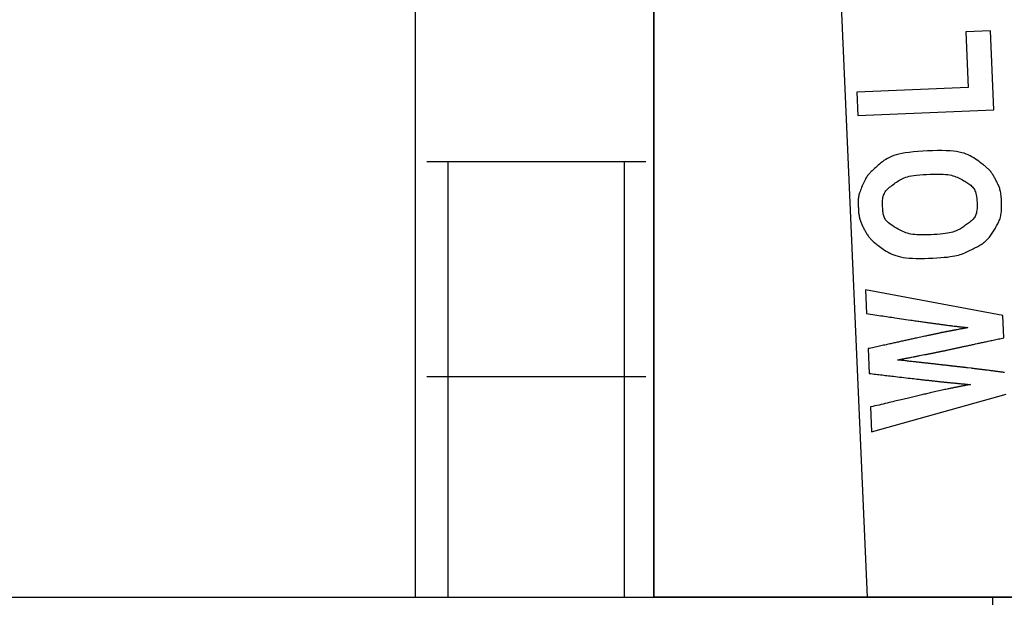
# Model space of a CAD drawing. Extents: x 957 to 213504, y 259464 to 475894.
# Drawn here: x 138782 to 141255, y 262304 to 263756 of the extents above; entities that cross this region are included whole.
import ezdxf

# ---------------------------------------------------------------- set-up
doc = ezdxf.new("R2010")
doc.units = 0
doc.layers.add('1', color=7, linetype='Continuous')

# ---------------------------------------------------------------- blocks, each defined once
blk = doc.blocks.new('W_6020_8_60m_TFS_UV20')
at = {"color": 0, "linetype": 'Continuous'}
for p, q in [((374.5, 4434), (374.5, 2304)), ((911.1, 2304), (818.7, 4419.4)), ((1220.1, 3727.7), (1158.3, 3725)), ((1158.3, 3725), (1164.4, 3585.6)), ((1228.8, 3529.3), (1220.1, 3727.7)), ((1164.4, 3585.6), (884.6, 3573.4)), ((884.6, 3573.4), (887.2, 3514.4)), ((887.2, 3514.4), (1228.8, 3529.3)), ((977.2, 3414), (971.6, 3411.8)), ((983.3, 3415.9), (977.2, 3414)), ((990.1, 3417.7), (983.3, 3415.9)), ((997.8, 3419.4), (990.1, 3417.7)), ((1006.3, 3420.9), (997.8, 3419.4)), ((1015.8, 3422.2), (1006.3, 3420.9)), ((1026.5, 3423.4), (1015.8, 3422.2)), ((1038, 3424.4), (1026.5, 3423.4)), ((1050, 3425.2), (1038, 3424.4)), ((1062.4, 3425.8), (1050, 3425.2)), ((1074.7, 3426.3), (1062.4, 3425.8)), ((1086.8, 3426.5), (1074.7, 3426.3)), ((1098.3, 3426.5), (1086.8, 3426.5)), ((1109, 3426.3), (1098.3, 3426.5)), ((1118.6, 3425.8), (1109, 3426.3)), ((1127.3, 3425), (1118.6, 3425.8)), ((1135, 3424.1), (1127.3, 3425)), ((1141.9, 3422.9), (1135, 3424.1)), ((1148.2, 3421.4), (1141.9, 3422.9)), ((1154, 3419.8), (1148.2, 3421.4)), ((1159.3, 3417.9), (1154, 3419.8)), ((1164.2, 3415.8), (1159.3, 3417.9)), ((1169, 3413.5), (1164.2, 3415.8)), ((1173.6, 3411), (1169, 3413.5)), ((-195, 3399), (355, 3399)), ((-141.2, 2304), (-141.2, 3399)), ((301.2, 2304), (301.2, 3399)), ((938, 3389.6), (934.9, 3386.9)), ((941.3, 3392.5), (938, 3389.6)), ((944.9, 3395.5), (941.3, 3392.5)), ((948.8, 3398.4), (944.9, 3395.5)), ((952.8, 3401.4), (948.8, 3398.4)), ((957.1, 3404.2), (952.8, 3401.4)), ((961.7, 3406.9), (957.1, 3404.2)), ((966.5, 3409.5), (961.7, 3406.9)), ((971.6, 3411.8), (966.5, 3409.5)), ((1178, 3408.3), (1173.6, 3411)), ((1182.3, 3405.5), (1178, 3408.3)), ((1186.5, 3402.6), (1182.3, 3405.5)), ((1190.6, 3399.7), (1186.5, 3402.6)), ((1194.6, 3396.6), (1190.6, 3399.7)), ((1198.7, 3393.6), (1194.6, 3396.6)), ((1200.5, 3392.2), (1198.7, 3393.6)), ((1202.4, 3390.8), (1200.5, 3392.2)), ((1204.2, 3389.4), (1202.4, 3390.8)), ((1206, 3388), (1204.2, 3389.4)), ((1207.8, 3386.5), (1206, 3388)), ((911.8, 3363.7), (910.4, 3361.7)), ((913.2, 3365.6), (911.8, 3363.7)), ((914.7, 3367.3), (913.2, 3365.6)), ((916.1, 3369.1), (914.7, 3367.3)), ((917.7, 3370.7), (916.1, 3369.1)), ((919.3, 3372.4), (917.7, 3370.7)), ((921, 3374.1), (919.3, 3372.4)), ((922.9, 3375.9), (921, 3374.1)), ((924.9, 3377.8), (922.9, 3375.9)), ((927, 3379.8), (924.9, 3377.8)), ((929.4, 3381.9), (927, 3379.8)), ((932, 3384.3), (929.4, 3381.9)), ((934.9, 3386.9), (932, 3384.3)), ((1016.4, 3362.1), (1021.8, 3363.2)), ((1021.8, 3363.2), (1027.9, 3364.1)), ((1027.9, 3364.1), (1034.8, 3365)), ((1034.8, 3365), (1042.6, 3365.8)), ((1042.6, 3365.8), (1051.1, 3366.4)), ((1051.1, 3366.4), (1059.9, 3366.9)), ((1059.9, 3366.9), (1068.9, 3367.3)), ((1068.9, 3367.3), (1077.8, 3367.6)), ((1077.8, 3367.6), (1086.3, 3367.7)), ((1086.3, 3367.7), (1094.1, 3367.6)), ((1094.1, 3367.6), (1101.1, 3367.4)), ((1101.1, 3367.4), (1107.3, 3366.9)), ((1107.3, 3366.9), (1112.8, 3366.3)), ((1112.8, 3366.3), (1117.6, 3365.6)), ((1117.6, 3365.6), (1122, 3364.7)), ((1122, 3364.7), (1126.1, 3363.6)), ((1126.1, 3363.6), (1129.8, 3362.4)), ((1209.6, 3385), (1207.8, 3386.5)), ((1211.3, 3383.5), (1209.6, 3385)), ((1213, 3382), (1211.3, 3383.5)), ((1214.6, 3380.4), (1213, 3382)), ((1216.2, 3378.8), (1214.6, 3380.4)), ((1217.7, 3377.1), (1216.2, 3378.8)), ((1219.2, 3375.4), (1217.7, 3377.1)), ((1220.7, 3373.7), (1219.2, 3375.4)), ((1222.1, 3371.9), (1220.7, 3373.7)), ((1223.4, 3370.1), (1222.1, 3371.9)), ((1224.7, 3368.2), (1223.4, 3370.1)), ((1226, 3366.3), (1224.7, 3368.2)), ((1227.2, 3364.4), (1226, 3366.3)), ((1228.3, 3362.4), (1227.2, 3364.4)), ((898.1, 3337.8), (896.5, 3334.2)), ((899.7, 3341.5), (898.1, 3337.8)), ((901.3, 3345), (899.7, 3341.5)), ((902.9, 3348.4), (901.3, 3345)), ((904.5, 3351.6), (902.9, 3348.4)), ((906, 3354.5), (904.5, 3351.6)), ((907.5, 3357.1), (906, 3354.5)), ((908.9, 3359.5), (907.5, 3357.1)), ((910.4, 3361.7), (908.9, 3359.5)), ((969.7, 3336.8), (972.5, 3338.9)), ((972.5, 3338.9), (975.3, 3341)), ((975.3, 3341), (978.2, 3343.1)), ((978.2, 3343.1), (981.1, 3345.2)), ((981.1, 3345.2), (984, 3347.3)), ((984, 3347.3), (987, 3349.3)), ((987, 3349.3), (990, 3351.3)), ((990, 3351.3), (993.2, 3353.2)), ((993.2, 3353.2), (996.5, 3354.9)), ((996.5, 3354.9), (999.9, 3356.6)), ((999.9, 3356.6), (1003.5, 3358.2)), ((1003.5, 3358.2), (1007.4, 3359.6)), ((1007.4, 3359.6), (1011.6, 3360.9)), ((1011.6, 3360.9), (1016.4, 3362.1)), ((1129.8, 3362.4), (1133.4, 3361)), ((1133.4, 3361), (1136.9, 3359.6)), ((1136.9, 3359.6), (1140.2, 3358)), ((1140.2, 3358), (1143.5, 3356.3)), ((1143.5, 3356.3), (1146.7, 3354.6)), ((1146.7, 3354.6), (1149.8, 3352.8)), ((1149.8, 3352.8), (1152.9, 3351)), ((1152.9, 3351), (1155.6, 3349.4)), ((1155.6, 3349.4), (1158.3, 3347.9)), ((1158.3, 3347.9), (1160.9, 3346.3)), ((1160.9, 3346.3), (1163.5, 3344.6)), ((1163.5, 3344.6), (1166, 3342.9)), ((1166, 3342.9), (1168.4, 3341.2)), ((1168.4, 3341.2), (1170.7, 3339.4)), ((1170.7, 3339.4), (1172.9, 3337.5)), ((1229.5, 3360.4), (1228.3, 3362.4)), ((1230.6, 3358.4), (1229.5, 3360.4)), ((1231.7, 3356.4), (1230.6, 3358.4)), ((1232.8, 3354.3), (1231.7, 3356.4)), ((1233.9, 3352.3), (1232.8, 3354.3)), ((1235, 3350.2), (1233.9, 3352.3)), ((1236, 3348.2), (1235, 3350.2)), ((1237.1, 3346.1), (1236, 3348.2)), ((1238.1, 3344.1), (1237.1, 3346.1)), ((1239.1, 3342), (1238.1, 3344.1)), ((1240, 3339.9), (1239.1, 3342)), ((1240.9, 3337.8), (1240, 3339.9)), ((1241.8, 3335.7), (1240.9, 3337.8)), ((890, 3315.1), (889.4, 3312.6)), ((890.7, 3317.8), (890, 3315.1)), ((891.5, 3320.6), (890.7, 3317.8)), ((892.6, 3323.7), (891.5, 3320.6)), ((893.7, 3327), (892.6, 3323.7)), ((895.1, 3330.5), (893.7, 3327)), ((896.5, 3334.2), (895.1, 3330.5)), ((950.9, 3311.5), (951.8, 3314.4)), ((951.8, 3314.4), (953, 3317.3)), ((953, 3317.3), (954.3, 3320)), ((954.3, 3320), (955.9, 3322.7)), ((955.9, 3322.7), (957.7, 3325.3)), ((957.7, 3325.3), (959.8, 3327.8)), ((959.8, 3327.8), (962, 3330.1)), ((962, 3330.1), (964.4, 3332.4)), ((964.4, 3332.4), (967, 3334.7)), ((967, 3334.7), (969.7, 3336.8)), ((1172.9, 3337.5), (1174.8, 3335.6)), ((1174.8, 3335.6), (1176.7, 3333.4)), ((1176.7, 3333.4), (1178.3, 3331.1)), ((1178.3, 3331.1), (1179.9, 3328.6)), ((1179.9, 3328.6), (1181.2, 3325.8)), ((1181.2, 3325.8), (1182.4, 3322.7)), ((1182.4, 3322.7), (1183.5, 3319.2)), ((1183.5, 3319.2), (1184.4, 3315.3)), ((1184.4, 3315.3), (1185.2, 3311)), ((1242.6, 3333.5), (1241.8, 3335.7)), ((1243.3, 3331.3), (1242.6, 3333.5)), ((1244, 3329), (1243.3, 3331.3)), ((1244.7, 3326.4), (1244, 3329)), ((1245.3, 3323.7), (1244.7, 3326.4)), ((1245.8, 3320.7), (1245.3, 3323.7)), ((1246.3, 3317.4), (1245.8, 3320.7)), ((1246.7, 3313.7), (1246.3, 3317.4)), ((1247.1, 3309.6), (1246.7, 3313.7)), ((888, 3298.9), (887.9, 3296.6)), ((887.9, 3296.6), (888, 3294.3)), ((888.1, 3303.4), (888, 3301.1)), ((888, 3301.1), (888, 3298.9)), ((888, 3294.3), (888, 3292.1)), ((888, 3292.1), (888.1, 3289.8)), ((888.3, 3305.6), (888.1, 3303.4)), ((888.1, 3289.8), (888.2, 3287.5)), ((888.6, 3307.8), (888.3, 3305.6)), ((888.9, 3310.2), (888.6, 3307.8)), ((889.4, 3312.6), (888.9, 3310.2)), ((949.1, 3295.4), (949.2, 3298.7)), ((949.2, 3292), (949.1, 3295.4)), ((949.2, 3298.7), (949.3, 3302)), ((949.3, 3288.6), (949.2, 3292)), ((949.3, 3302), (949.6, 3305.2)), ((949.4, 3285.2), (949.3, 3288.6)), ((949.6, 3305.2), (950.1, 3308.4)), ((950.1, 3308.4), (950.9, 3311.5)), ((1185.2, 3311), (1185.8, 3306.3)), ((1185.8, 3306.3), (1186.2, 3301.4)), ((1186.2, 3301.4), (1186.5, 3296.4)), ((1186.5, 3296.4), (1186.7, 3291.3)), ((1186.7, 3291.3), (1186.7, 3286.4)), ((1247.5, 3305.1), (1247.1, 3309.6)), ((1247.7, 3300.5), (1247.5, 3305.1)), ((1247.9, 3295.7), (1247.7, 3300.5)), ((1248.1, 3290.9), (1247.9, 3295.7)), ((1248.1, 3286.1), (1248.1, 3290.9)), ((888.2, 3287.5), (888.3, 3285.2)), ((888.3, 3285.2), (888.4, 3282.7)), ((888.4, 3282.7), (888.5, 3280.3)), ((888.5, 3280.3), (888.6, 3277.8)), ((888.6, 3277.8), (888.8, 3275.4)), ((888.8, 3275.4), (889, 3272.9)), ((889, 3272.9), (889.2, 3270.5)), ((889.2, 3270.5), (889.5, 3268.1)), ((889.5, 3268.1), (889.8, 3265.8)), ((889.8, 3265.8), (890.1, 3263.4)), ((949.5, 3282.3), (949.4, 3285.2)), ((949.7, 3279.4), (949.5, 3282.3)), ((949.9, 3276.5), (949.7, 3279.4)), ((950.1, 3273.6), (949.9, 3276.5)), ((950.5, 3270.8), (950.1, 3273.6)), ((950.9, 3268.1), (950.5, 3270.8)), ((951.5, 3265.4), (950.9, 3268.1)), ((952.2, 3262.8), (951.5, 3265.4)), ((1182.7, 3263.7), (1181.4, 3261.1)), ((1183.8, 3266.6), (1182.7, 3263.7)), ((1184.7, 3269.8), (1183.8, 3266.6)), ((1185.5, 3273.4), (1184.7, 3269.8)), ((1186.1, 3277.3), (1185.5, 3273.4)), ((1186.4, 3281.7), (1186.1, 3277.3)), ((1186.7, 3286.4), (1186.4, 3281.7)), ((1246, 3262.4), (1246.6, 3265.7)), ((1246.6, 3265.7), (1247.1, 3269.2)), ((1247.1, 3269.2), (1247.5, 3273)), ((1247.5, 3273), (1247.8, 3277.1)), ((1247.8, 3277.1), (1248, 3281.5)), ((1248, 3281.5), (1248.1, 3286.1)), ((890.1, 3263.4), (890.6, 3261.1)), ((890.6, 3261.1), (891.1, 3258.8)), ((891.1, 3258.8), (891.6, 3256.5)), ((891.6, 3256.5), (892.2, 3254.2)), ((892.2, 3254.2), (892.9, 3252)), ((892.9, 3252), (893.6, 3249.8)), ((893.6, 3249.8), (894.4, 3247.6)), ((894.4, 3247.6), (895.3, 3245.5)), ((895.3, 3245.5), (896.2, 3243.3)), ((896.2, 3243.3), (897.1, 3241.2)), ((897.1, 3241.2), (898.1, 3239.1)), ((898.1, 3239.1), (899.1, 3237)), ((953, 3260.3), (952.2, 3262.8)), ((954.1, 3257.8), (953, 3260.3)), ((955.4, 3255.4), (954.1, 3257.8)), ((957, 3252.9), (955.4, 3255.4)), ((959, 3250.5), (957, 3252.9)), ((961.3, 3248), (959, 3250.5)), ((964, 3245.4), (961.3, 3248)), ((967.2, 3242.8), (964, 3245.4)), ((970.9, 3240), (967.2, 3242.8)), ((974.9, 3237.2), (970.9, 3240)), ((1157.8, 3239), (1155.2, 3237.2)), ((1160.3, 3240.8), (1157.8, 3239)), ((1162.9, 3242.6), (1160.3, 3240.8)), ((1165.4, 3244.5), (1162.9, 3242.6)), ((1167.8, 3246.3), (1165.4, 3244.5)), ((1170.1, 3248.2), (1167.8, 3246.3)), ((1172.4, 3250.2), (1170.1, 3248.2)), ((1174.5, 3252.2), (1172.4, 3250.2)), ((1176.5, 3254.2), (1174.5, 3252.2)), ((1178.3, 3256.4), (1176.5, 3254.2)), ((1179.9, 3258.6), (1178.3, 3256.4)), ((1181.4, 3261.1), (1179.9, 3258.6)), ((1235.5, 3237.2), (1237, 3239.9)), ((1237, 3239.9), (1238.4, 3242.5)), ((1238.4, 3242.5), (1239.8, 3245.2)), ((1239.8, 3245.2), (1241.1, 3247.9)), ((1241.1, 3247.9), (1242.3, 3250.7)), ((1242.3, 3250.7), (1243.3, 3253.5)), ((1243.3, 3253.5), (1244.3, 3256.3)), ((1244.3, 3256.3), (1245.2, 3259.3)), ((1245.2, 3259.3), (1246, 3262.4)), ((899.1, 3237), (900.2, 3234.9)), ((900.2, 3234.9), (901.2, 3232.9)), ((901.2, 3232.9), (902.3, 3230.8)), ((902.3, 3230.8), (903.4, 3228.7)), ((903.4, 3228.7), (904.5, 3226.7)), ((904.5, 3226.7), (905.5, 3224.6)), ((905.5, 3224.6), (906.6, 3222.6)), ((906.6, 3222.6), (907.8, 3220.6)), ((907.8, 3220.6), (908.9, 3218.6)), ((908.9, 3218.6), (910.1, 3216.6)), ((910.1, 3216.6), (911.4, 3214.7)), ((911.4, 3214.7), (912.7, 3212.8)), ((979.3, 3234.4), (974.9, 3237.2)), ((984, 3231.7), (979.3, 3234.4)), ((988.7, 3229), (984, 3231.7)), ((993.5, 3226.5), (988.7, 3229)), ((998.3, 3224.2), (993.5, 3226.5)), ((1002.9, 3222.1), (998.3, 3224.2)), ((1007.4, 3220.3), (1002.9, 3222.1)), ((1011.7, 3218.9), (1007.4, 3220.3)), ((1016, 3217.7), (1011.7, 3218.9)), ((1020.5, 3216.7), (1016, 3217.7)), ((1025.2, 3215.9), (1020.5, 3216.7)), ((1030.2, 3215.4), (1025.2, 3215.9)), ((1035.7, 3215), (1030.2, 3215.4)), ((1041.8, 3214.8), (1035.7, 3215)), ((1048.6, 3214.7), (1041.8, 3214.8)), ((1055.8, 3214.8), (1048.6, 3214.7)), ((1063.5, 3214.9), (1055.8, 3214.8)), ((1071.3, 3215.2), (1063.5, 3214.9)), ((1079, 3215.6), (1071.3, 3215.2)), ((1086.7, 3216.1), (1079, 3215.6)), ((1093.9, 3216.7), (1086.7, 3216.1)), ((1100.7, 3217.4), (1093.9, 3216.7)), ((1106.8, 3218.1), (1100.7, 3217.4)), ((1112.2, 3218.9), (1106.8, 3218.1)), ((1117.2, 3219.8), (1112.2, 3218.9)), ((1121.6, 3220.8), (1117.2, 3219.8)), ((1125.6, 3221.8), (1121.6, 3220.8)), ((1129.2, 3223), (1125.6, 3221.8)), ((1132.6, 3224.3), (1129.2, 3223)), ((1135.8, 3225.6), (1132.6, 3224.3)), ((1138.9, 3227.1), (1135.8, 3225.6)), ((1141.8, 3228.6), (1138.9, 3227.1)), ((1144.6, 3230.2), (1141.8, 3228.6)), ((1147.3, 3231.9), (1144.6, 3230.2)), ((1150, 3233.6), (1147.3, 3231.9)), ((1152.6, 3235.4), (1150, 3233.6)), ((1155.2, 3237.2), (1152.6, 3235.4)), ((1221.1, 3213.9), (1222.8, 3216.4)), ((1222.8, 3216.4), (1224.5, 3218.9)), ((1224.5, 3218.9), (1226.1, 3221.5)), ((1226.1, 3221.5), (1227.7, 3224.1)), ((1227.7, 3224.1), (1229.3, 3226.7)), ((1229.3, 3226.7), (1230.9, 3229.3)), ((1230.9, 3229.3), (1232.5, 3232)), ((1232.5, 3232), (1234, 3234.6)), ((1234, 3234.6), (1235.5, 3237.2)), ((912.7, 3212.8), (914, 3211)), ((914, 3211), (915.4, 3209.1)), ((915.4, 3209.1), (916.9, 3207.4)), ((916.9, 3207.4), (918.4, 3205.6)), ((918.4, 3205.6), (919.9, 3203.9)), ((919.9, 3203.9), (921.5, 3202.3)), ((921.5, 3202.3), (923.2, 3200.7)), ((923.2, 3200.7), (924.9, 3199.1)), ((924.9, 3199.1), (926.7, 3197.5)), ((926.7, 3197.5), (928.6, 3196)), ((928.6, 3196), (930.6, 3194.3)), ((930.6, 3194.3), (932.8, 3192.6)), ((932.8, 3192.6), (935.2, 3190.8)), ((935.2, 3190.8), (937.7, 3188.8)), ((1193.9, 3189.1), (1196.6, 3190.8)), ((1196.6, 3190.8), (1199.3, 3192.5)), ((1199.3, 3192.5), (1201.8, 3194.4)), ((1201.8, 3194.4), (1204.3, 3196.3)), ((1204.3, 3196.3), (1206.7, 3198.2)), ((1206.7, 3198.2), (1209, 3200.3)), ((1209, 3200.3), (1211.2, 3202.4)), ((1211.2, 3202.4), (1213.4, 3204.5)), ((1213.4, 3204.5), (1215.4, 3206.8)), ((1215.4, 3206.8), (1217.4, 3209.1)), ((1217.4, 3209.1), (1219.2, 3211.5)), ((1219.2, 3211.5), (1221.1, 3213.9)), ((937.7, 3188.8), (940.6, 3186.7)), ((940.6, 3186.7), (943.7, 3184.3)), ((943.7, 3184.3), (947, 3181.8)), ((947, 3181.8), (950.6, 3179.3)), ((950.6, 3179.3), (954.5, 3176.6)), ((954.5, 3176.6), (958.6, 3174)), ((958.6, 3174), (962.9, 3171.4)), ((962.9, 3171.4), (967.4, 3169)), ((967.4, 3169), (972.2, 3166.7)), ((972.2, 3166.7), (977.2, 3164.6)), ((1139.8, 3164.2), (1143.9, 3165.4)), ((1143.9, 3165.4), (1147.9, 3166.7)), ((1147.9, 3166.7), (1151.7, 3168.1)), ((1151.7, 3168.1), (1155.4, 3169.6)), ((1155.4, 3169.6), (1159, 3171.2)), ((1159, 3171.2), (1162.6, 3172.8)), ((1162.6, 3172.8), (1166.2, 3174.5)), ((1166.2, 3174.5), (1169.6, 3176.2)), ((1169.6, 3176.2), (1173.1, 3177.9)), ((1173.1, 3177.9), (1176.6, 3179.6)), ((1176.6, 3179.6), (1179.5, 3181.1)), ((1179.5, 3181.1), (1182.5, 3182.7)), ((1182.5, 3182.7), (1185.4, 3184.2)), ((1185.4, 3184.2), (1188.3, 3185.8)), ((1188.3, 3185.8), (1191.1, 3187.4)), ((1191.1, 3187.4), (1193.9, 3189.1)), ((977.2, 3164.6), (982.5, 3162.7)), ((982.5, 3162.7), (988.1, 3161)), ((988.1, 3161), (994.2, 3159.6)), ((994.2, 3159.6), (1000.8, 3158.3)), ((1000.8, 3158.3), (1008, 3157.3)), ((1008, 3157.3), (1015.9, 3156.6)), ((1015.9, 3156.6), (1024.6, 3156)), ((1024.6, 3156), (1034, 3155.7)), ((1034, 3155.7), (1044.1, 3155.7)), ((1044.1, 3155.7), (1054.5, 3155.8)), ((1054.5, 3155.8), (1065, 3156.1)), ((1065, 3156.1), (1075.5, 3156.5)), ((1075.5, 3156.5), (1085.7, 3157)), ((1085.7, 3157), (1095.2, 3157.7)), ((1095.2, 3157.7), (1104, 3158.4)), ((1104, 3158.4), (1111.9, 3159.2)), ((1111.9, 3159.2), (1118.8, 3160.1)), ((1118.8, 3160.1), (1125, 3161)), ((1125, 3161), (1130.4, 3162)), ((1130.4, 3162), (1135.3, 3163)), ((1135.3, 3163), (1139.8, 3164.2)), ((1251.4, 3012.3), (906.3, 3076.4)), ((906.3, 3076.4), (908.9, 3017)), ((908.9, 3017), (914.1, 3016.2)), ((914.1, 3016.2), (919.3, 3015.4)), ((919.3, 3015.4), (924.5, 3014.7)), ((924.5, 3014.7), (929.7, 3013.9)), ((929.7, 3013.9), (934.8, 3013.2)), ((934.8, 3013.2), (939.8, 3012.4)), ((939.8, 3012.4), (944.7, 3011.7)), ((944.7, 3011.7), (949.6, 3011)), ((949.6, 3011), (954.3, 3010.3)), ((954.3, 3010.3), (958.9, 3009.6)), ((958.9, 3009.6), (963.4, 3009)), ((963.4, 3009), (967.8, 3008.3)), ((967.8, 3008.3), (972.1, 3007.7)), ((972.1, 3007.7), (976.3, 3007.1)), ((976.3, 3007.1), (980.4, 3006.5)), ((980.4, 3006.5), (1013.3, 3001.6)), ((1013.3, 3001.6), (1020.2, 3000.6)), ((1020.2, 3000.6), (1023.6, 3000.1)), ((1023.6, 3000.1), (1027, 2999.7)), ((1027, 2999.7), (1030.3, 2999.2)), ((1030.3, 2999.2), (1033.7, 2998.7)), ((1033.7, 2998.7), (1036.9, 2998.2)), ((1036.9, 2998.2), (1040.1, 2997.8)), ((1040.1, 2997.8), (1043.3, 2997.3)), ((1043.3, 2997.3), (1046.3, 2996.9)), ((1046.3, 2996.9), (1049.3, 2996.5)), ((1049.3, 2996.5), (1052.2, 2996.1)), ((1052.2, 2996.1), (1055.1, 2995.7)), ((1055.1, 2995.7), (1057.9, 2995.3)), ((1057.9, 2995.3), (1060.6, 2994.9)), ((1060.6, 2994.9), (1063.2, 2994.5)), ((1063.2, 2994.5), (1065.8, 2994.2)), ((1065.8, 2994.2), (1068.3, 2993.8)), ((1068.3, 2993.8), (1070.7, 2993.5)), ((1070.7, 2993.5), (1073.1, 2993.1)), ((1073.1, 2993.1), (1075.5, 2992.8)), ((1075.5, 2992.8), (1077.9, 2992.4)), ((1077.9, 2992.4), (1080.2, 2992.1)), ((1080.2, 2992.1), (1082.5, 2991.8)), ((1082.5, 2991.8), (1084.8, 2991.5)), ((1253.8, 2956.2), (1251.4, 3012.3)), ((1084.8, 2991.5), (1087.1, 2991.2)), ((1088.2, 2967.1), (1086.9, 2966.8)), ((1087.1, 2991.2), (1089.4, 2990.9)), ((1089.6, 2967.4), (1088.2, 2967.1)), ((1089.4, 2990.9), (1091.7, 2990.5)), ((1091, 2967.7), (1089.6, 2967.4)), ((1092.3, 2968), (1091, 2967.7)), ((1091.7, 2990.5), (1094, 2990.2)), ((1093.7, 2968.3), (1092.3, 2968)), ((1095, 2968.6), (1093.7, 2968.3)), ((1094, 2990.2), (1096.2, 2989.9)), ((1096.3, 2968.8), (1095, 2968.6)), ((1096.2, 2989.9), (1098.4, 2989.7)), ((1097.6, 2969.1), (1096.3, 2968.8)), ((1098.9, 2969.4), (1097.6, 2969.1)), ((1098.4, 2989.7), (1100.6, 2989.4)), ((1100.2, 2969.7), (1098.9, 2969.4)), ((1101.5, 2969.9), (1100.2, 2969.7)), ((1100.6, 2989.4), (1102.7, 2989.1)), ((1102.7, 2970.2), (1101.5, 2969.9)), ((1102.7, 2989.1), (1104.7, 2988.8)), ((1103.9, 2970.4), (1102.7, 2970.2)), ((1105.1, 2970.6), (1103.9, 2970.4)), ((1104.7, 2988.8), (1106.7, 2988.6)), ((1106.3, 2970.9), (1105.1, 2970.6)), ((1107.5, 2971.1), (1106.3, 2970.9)), ((1106.7, 2988.6), (1108.7, 2988.3)), ((1108.6, 2971.3), (1107.5, 2971.1)), ((1109.8, 2971.5), (1108.6, 2971.3)), ((1108.7, 2988.3), (1110.6, 2988.1)), ((1110.9, 2971.7), (1109.8, 2971.5)), ((1110.6, 2988.1), (1112.4, 2987.8)), ((1112, 2971.9), (1110.9, 2971.7)), ((1113.1, 2972.1), (1112, 2971.9)), ((1112.4, 2987.8), (1116, 2987.4)), ((1114.2, 2972.3), (1113.1, 2972.1)), ((1115.3, 2972.5), (1114.2, 2972.3)), ((1116.4, 2972.7), (1115.3, 2972.5)), ((1116, 2987.4), (1117.7, 2987.1)), ((1117.5, 2973), (1116.4, 2972.7)), ((1118.6, 2973.2), (1117.5, 2973)), ((1117.7, 2987.1), (1119.4, 2986.9)), ((1119.7, 2973.4), (1118.6, 2973.2)), ((1119.4, 2986.9), (1121, 2986.7)), ((1120.8, 2973.6), (1119.7, 2973.4)), ((1121.9, 2973.8), (1120.8, 2973.6)), ((1121, 2986.7), (1122.6, 2986.5)), ((1123, 2974), (1121.9, 2973.8)), ((1122.6, 2986.5), (1124.2, 2986.3)), ((1124, 2974.2), (1123, 2974)), ((1125.1, 2974.4), (1124, 2974.2)), ((1124.2, 2986.3), (1125.7, 2986.1)), ((1126.1, 2974.6), (1125.1, 2974.4)), ((1125.7, 2986.1), (1128.8, 2985.7)), ((1127.2, 2974.8), (1126.1, 2974.6)), ((1128.3, 2975), (1127.2, 2974.8)), ((1129.5, 2975.3), (1128.3, 2975)), ((1128.8, 2985.7), (1130.3, 2985.5)), ((1130.7, 2975.5), (1129.5, 2975.3)), ((1130.3, 2985.5), (1131.9, 2985.4)), ((1132, 2975.7), (1130.7, 2975.5)), ((1131.9, 2985.4), (1133.4, 2985.2)), ((1133.4, 2976), (1132, 2975.7)), ((1133.4, 2985.2), (1134.9, 2985)), ((1134.9, 2976.3), (1133.4, 2976)), ((1134.9, 2985), (1136.4, 2984.8)), ((1136.4, 2976.6), (1134.9, 2976.3)), ((1136.4, 2984.8), (1138, 2984.6)), ((1139.7, 2977.2), (1136.4, 2976.6)), ((1138, 2984.6), (1139.5, 2984.5)), ((1139.5, 2984.5), (1141, 2984.3)), ((1141.3, 2977.5), (1139.7, 2977.2)), ((1141, 2984.3), (1142.4, 2984.1)), ((1142.9, 2977.8), (1141.3, 2977.5)), ((1142.4, 2984.1), (1143.9, 2983.9)), ((1144.4, 2978.1), (1142.9, 2977.8)), ((1143.9, 2983.9), (1145.4, 2983.8)), ((1145.9, 2978.4), (1144.4, 2978.1)), ((1145.4, 2983.8), (1146.8, 2983.6)), ((1147.3, 2978.6), (1145.9, 2978.4)), ((1146.8, 2983.6), (1148.3, 2983.4)), ((1148.6, 2978.9), (1147.3, 2978.6)), ((1148.3, 2983.4), (1149.7, 2983.3)), ((1149.8, 2979.1), (1148.6, 2978.9)), ((1149.7, 2983.3), (1151.1, 2983.1)), ((1150.9, 2979.3), (1149.8, 2979.1)), ((1152, 2979.5), (1150.9, 2979.3)), ((1151.1, 2983.1), (1152.5, 2983)), ((1153, 2979.7), (1152, 2979.5)), ((1152.5, 2983), (1153.9, 2982.8)), ((1154.1, 2979.9), (1153, 2979.7)), ((1153.9, 2982.8), (1155.3, 2982.6)), ((1155.1, 2980.1), (1154.1, 2979.9)), ((1156.1, 2980.3), (1155.1, 2980.1)), ((1155.3, 2982.6), (1156.7, 2982.5)), ((1157.2, 2980.5), (1156.1, 2980.3)), ((1156.7, 2982.5), (1158, 2982.4)), ((1158.2, 2980.7), (1157.2, 2980.5)), ((1158, 2982.4), (1159.4, 2982.2)), ((1159.3, 2980.9), (1158.2, 2980.7)), ((1160.3, 2981.2), (1159.3, 2980.9)), ((1159.4, 2982.2), (1160.8, 2982.1)), ((1161.4, 2981.4), (1160.3, 2981.2)), ((1160.8, 2982.1), (1162.1, 2981.9)), ((1163.5, 2981.8), (1161.4, 2981.4)), ((1162.1, 2981.9), (1163.5, 2981.8)), ((975.6, 2942.6), (972.8, 2942)), ((978.4, 2943.2), (975.6, 2942.6)), ((981.1, 2943.8), (978.4, 2943.2)), ((983.8, 2944.4), (981.1, 2943.8)), ((986.5, 2945), (983.8, 2944.4)), ((989.2, 2945.5), (986.5, 2945)), ((991.9, 2946.1), (989.2, 2945.5)), ((994.5, 2946.7), (991.9, 2946.1)), ((997.2, 2947.3), (994.5, 2946.7)), ((999.8, 2947.9), (997.2, 2947.3)), ((1002.4, 2948.5), (999.8, 2947.9)), ((1005, 2949.1), (1002.4, 2948.5)), ((1007.6, 2949.6), (1005, 2949.1)), ((1010.1, 2950.2), (1007.6, 2949.6)), ((1012.6, 2950.8), (1010.1, 2950.2)), ((1015.1, 2951.3), (1012.6, 2950.8)), ((1017.6, 2951.9), (1015.1, 2951.3)), ((1020.1, 2952.4), (1017.6, 2951.9)), ((1022.8, 2953), (1020.1, 2952.4)), ((1025.5, 2953.6), (1022.8, 2953)), ((1028.4, 2954.2), (1025.5, 2953.6)), ((1031.4, 2954.9), (1028.4, 2954.2)), ((1034.7, 2955.6), (1031.4, 2954.9)), ((1038.1, 2956.3), (1034.7, 2955.6)), ((1041.5, 2957), (1038.1, 2956.3)), ((1045, 2957.8), (1041.5, 2957)), ((1048.5, 2958.5), (1045, 2957.8)), ((1051.8, 2959.2), (1048.5, 2958.5)), ((1055, 2959.9), (1051.8, 2959.2)), ((1058, 2960.5), (1055, 2959.9)), ((1060.7, 2961.1), (1058, 2960.5)), ((1063.1, 2961.6), (1060.7, 2961.1)), ((1065.4, 2962.1), (1063.1, 2961.6)), ((1067.4, 2962.5), (1065.4, 2962.1)), ((1069.2, 2962.9), (1067.4, 2962.5)), ((1071, 2963.3), (1069.2, 2962.9)), ((1072.6, 2963.7), (1071, 2963.3)), ((1074.1, 2964), (1072.6, 2963.7)), ((1075.6, 2964.3), (1074.1, 2964)), ((1077.1, 2964.7), (1075.6, 2964.3)), ((1078.6, 2965), (1077.1, 2964.7)), ((1080, 2965.3), (1078.6, 2965)), ((1081.4, 2965.6), (1080, 2965.3)), ((1082.7, 2965.9), (1081.4, 2965.6)), ((1084.1, 2966.2), (1082.7, 2965.9)), ((1085.5, 2966.5), (1084.1, 2966.2)), ((1086.9, 2966.8), (1085.5, 2966.5)), ((1187.4, 2941.8), (1190, 2942.3)), ((1190, 2942.3), (1192.6, 2942.9)), ((1192.6, 2942.9), (1195.2, 2943.4)), ((1195.2, 2943.4), (1197.8, 2944)), ((1197.8, 2944), (1200.5, 2944.6)), ((1200.5, 2944.6), (1203.2, 2945.2)), ((1203.2, 2945.2), (1206, 2945.8)), ((1206, 2945.8), (1208.8, 2946.4)), ((1208.8, 2946.4), (1211.7, 2947)), ((1211.7, 2947), (1214.7, 2947.7)), ((1214.7, 2947.7), (1217.7, 2948.3)), ((1217.7, 2948.3), (1220.8, 2949)), ((1220.8, 2949), (1223.9, 2949.6)), ((1223.9, 2949.6), (1227.1, 2950.3)), ((1227.1, 2950.3), (1230.3, 2951)), ((1230.3, 2951), (1233.6, 2951.7)), ((1233.6, 2951.7), (1236.9, 2952.5)), ((1236.9, 2952.5), (1240.2, 2953.2)), ((1240.2, 2953.2), (1243.6, 2953.9)), ((1243.6, 2953.9), (1247, 2954.7)), ((1247, 2954.7), (1250.4, 2955.4)), ((1250.4, 2955.4), (1253.8, 2956.2)), ((916.4, 2929.7), (912.7, 2928.9)), ((912.7, 2928.9), (915.4, 2866.6)), ((920.1, 2930.5), (916.4, 2929.7)), ((923.8, 2931.3), (920.1, 2930.5)), ((927.4, 2932.1), (923.8, 2931.3)), ((931, 2932.9), (927.4, 2932.1)), ((934.6, 2933.6), (931, 2932.9)), ((938.1, 2934.4), (934.6, 2933.6)), ((941.6, 2935.1), (938.1, 2934.4)), ((945, 2935.9), (941.6, 2935.1)), ((948.4, 2936.6), (945, 2935.9)), ((951.6, 2937.3), (948.4, 2936.6)), ((954.9, 2938), (951.6, 2937.3)), ((958, 2938.7), (954.9, 2938)), ((961.1, 2939.4), (958, 2938.7)), ((964.1, 2940.1), (961.1, 2939.4)), ((967.1, 2940.7), (964.1, 2940.1)), ((970, 2941.4), (967.1, 2940.7)), ((972.8, 2942), (970, 2941.4)), ((1072.8, 2917.3), (1074.2, 2917.6)), ((1074.2, 2917.6), (1075.6, 2917.9)), ((1075.6, 2917.9), (1077.1, 2918.2)), ((1077.1, 2918.2), (1078.5, 2918.5)), ((1078.5, 2918.5), (1080, 2918.8)), ((1080, 2918.8), (1081.5, 2919.1)), ((1081.5, 2919.1), (1082.9, 2919.4)), ((1082.9, 2919.4), (1084.4, 2919.7)), ((1084.4, 2919.7), (1085.9, 2920)), ((1085.9, 2920), (1087.4, 2920.2)), ((1087.4, 2920.2), (1088.8, 2920.6)), ((1088.8, 2920.6), (1090.3, 2920.9)), ((1090.3, 2920.9), (1091.8, 2921.2)), ((1091.8, 2921.2), (1093.3, 2921.5)), ((1093.3, 2921.5), (1094.8, 2921.8)), ((1094.8, 2921.8), (1096.4, 2922.2)), ((1096.4, 2922.2), (1097.9, 2922.5)), ((1097.9, 2922.5), (1099.5, 2922.8)), ((1099.5, 2922.8), (1101.1, 2923.1)), ((1101.1, 2923.1), (1102.7, 2923.5)), ((1102.7, 2923.5), (1104.4, 2923.8)), ((1104.4, 2923.8), (1106.1, 2924.2)), ((1106.1, 2924.2), (1107.8, 2924.6)), ((1107.8, 2924.6), (1109.6, 2924.9)), ((1109.6, 2924.9), (1111.4, 2925.3)), ((1111.4, 2925.3), (1113.2, 2925.7)), ((1113.2, 2925.7), (1115, 2926.1)), ((1115, 2926.1), (1116.9, 2926.5)), ((1116.9, 2926.5), (1118.8, 2926.9)), ((1118.8, 2926.9), (1120.7, 2927.4)), ((1120.7, 2927.4), (1122.6, 2927.8)), ((1122.6, 2927.8), (1124.6, 2928.2)), ((1124.6, 2928.2), (1126.5, 2928.6)), ((1126.5, 2928.6), (1128.5, 2929.1)), ((1128.5, 2929.1), (1130.4, 2929.5)), ((1130.4, 2929.5), (1132.4, 2929.9)), ((1132.4, 2929.9), (1134.3, 2930.3)), ((1134.3, 2930.3), (1136.3, 2930.7)), ((1136.3, 2930.7), (1138.3, 2931.2)), ((1138.3, 2931.2), (1140.3, 2931.6)), ((1140.3, 2931.6), (1142.3, 2932)), ((1142.3, 2932), (1144.4, 2932.5)), ((1144.4, 2932.5), (1146.5, 2932.9)), ((1146.5, 2932.9), (1148.7, 2933.4)), ((1148.7, 2933.4), (1150.9, 2933.9)), ((1150.9, 2933.9), (1153.1, 2934.3)), ((1153.1, 2934.3), (1155.4, 2934.8)), ((1155.4, 2934.8), (1157.7, 2935.3)), ((1157.7, 2935.3), (1160, 2935.8)), ((1160, 2935.8), (1162.4, 2936.3)), ((1162.4, 2936.3), (1164.8, 2936.9)), ((1164.8, 2936.9), (1167.3, 2937.4)), ((1167.3, 2937.4), (1169.7, 2937.9)), ((1169.7, 2937.9), (1172.2, 2938.5)), ((1172.2, 2938.5), (1174.7, 2939)), ((1174.7, 2939), (1177.3, 2939.6)), ((1177.3, 2939.6), (1179.8, 2940.1)), ((1179.8, 2940.1), (1182.4, 2940.7)), ((1182.4, 2940.7), (1187.4, 2941.8)), ((986.9, 2900.6), (988.5, 2900.9)), ((990.1, 2900.2), (986.9, 2900.6)), ((988.5, 2900.9), (990.1, 2901.2)), ((990.1, 2901.2), (991.7, 2901.6)), ((993.4, 2899.9), (990.1, 2900.2)), ((991.7, 2901.6), (993.3, 2901.9)), ((993.3, 2901.9), (994.9, 2902.2)), ((996.6, 2899.5), (993.4, 2899.9)), ((994.9, 2902.2), (996.5, 2902.5)), ((996.5, 2902.5), (998, 2902.8)), ((999.8, 2899.1), (996.6, 2899.5)), ((998, 2902.8), (999.6, 2903.1)), ((999.6, 2903.1), (1001.1, 2903.4)), ((1002.9, 2898.8), (999.8, 2899.1)), ((1001.1, 2903.4), (1002.7, 2903.7)), ((1002.7, 2903.7), (1004.2, 2904)), ((1006, 2898.4), (1002.9, 2898.8)), ((1004.2, 2904), (1005.8, 2904.3)), ((1005.8, 2904.3), (1007.5, 2904.6)), ((1009.1, 2898.1), (1006, 2898.4)), ((1007.5, 2904.6), (1009.2, 2905)), ((1012.2, 2897.7), (1009.1, 2898.1)), ((1009.2, 2905), (1011, 2905.3)), ((1011, 2905.3), (1013, 2905.7)), ((1015.1, 2897.4), (1012.2, 2897.7)), ((1013, 2905.7), (1015.1, 2906.1)), ((1015.1, 2906.1), (1017.3, 2906.5)), ((1018.1, 2897), (1015.1, 2897.4)), ((1017.3, 2906.5), (1019.6, 2907)), ((1020.9, 2896.7), (1018.1, 2897)), ((1019.6, 2907), (1021.9, 2907.4)), ((1023.7, 2896.4), (1020.9, 2896.7)), ((1021.9, 2907.4), (1026.4, 2908.3)), ((1026.5, 2896.1), (1023.7, 2896.4)), ((1026.4, 2908.3), (1028.5, 2908.7)), ((1029.2, 2895.8), (1026.5, 2896.1)), ((1028.5, 2908.7), (1030.6, 2909.1)), ((1031.8, 2895.5), (1029.2, 2895.8)), ((1030.6, 2909.1), (1032.5, 2909.5)), ((1034.4, 2895.2), (1031.8, 2895.5)), ((1032.5, 2909.5), (1034.2, 2909.9)), ((1034.2, 2909.9), (1035.8, 2910.2)), ((1036.9, 2894.9), (1034.4, 2895.2)), ((1035.8, 2910.2), (1037.4, 2910.5)), ((1039.4, 2894.6), (1036.9, 2894.9)), ((1037.4, 2910.5), (1038.8, 2910.8)), ((1038.8, 2910.8), (1040.2, 2911)), ((1041.8, 2894.4), (1039.4, 2894.6)), ((1040.2, 2911), (1041.6, 2911.3)), ((1041.6, 2911.3), (1054.9, 2913.9)), ((1044.2, 2894.1), (1041.8, 2894.4)), ((1046.6, 2893.8), (1044.2, 2894.1)), ((1048.9, 2893.6), (1046.6, 2893.8)), ((1051.2, 2893.3), (1048.9, 2893.6)), ((1053.5, 2893), (1051.2, 2893.3)), ((1055.9, 2892.8), (1053.5, 2893)), ((1054.9, 2913.9), (1056.3, 2914.1)), ((1058.2, 2892.5), (1055.9, 2892.8)), ((1056.3, 2914.1), (1057.6, 2914.4)), ((1057.6, 2914.4), (1059, 2914.6)), ((1059, 2914.6), (1060.3, 2914.9)), ((1060.3, 2914.9), (1061.7, 2915.2)), ((1061.7, 2915.2), (1063, 2915.4)), ((1063, 2915.4), (1064.4, 2915.7)), ((1064.4, 2915.7), (1065.8, 2916)), ((1065.8, 2916), (1067.2, 2916.2)), ((1067.2, 2916.2), (1068.6, 2916.5)), ((1068.6, 2916.5), (1070, 2916.8)), ((1070, 2916.8), (1071.4, 2917.1)), ((1071.4, 2917.1), (1072.8, 2917.3)), ((1060.5, 2892.3), (1058.2, 2892.5)), ((1062.8, 2892.1), (1060.5, 2892.3)), ((1065, 2891.8), (1062.8, 2892.1)), ((1067.3, 2891.6), (1065, 2891.8)), ((1069.5, 2891.3), (1067.3, 2891.6)), ((1071.7, 2891.1), (1069.5, 2891.3)), ((1073.8, 2890.9), (1071.7, 2891.1)), ((1076, 2890.6), (1073.8, 2890.9)), ((1078, 2890.4), (1076, 2890.6)), ((1080.1, 2890.2), (1078, 2890.4)), ((1082.1, 2889.9), (1080.1, 2890.2)), ((1084.1, 2889.7), (1082.1, 2889.9)), ((1086, 2889.5), (1084.1, 2889.7)), ((1087.9, 2889.3), (1086, 2889.5)), ((1089.8, 2889.1), (1087.9, 2889.3)), ((1091.7, 2888.8), (1089.8, 2889.1)), ((1093.5, 2888.6), (1091.7, 2888.8)), ((1095.3, 2888.4), (1093.5, 2888.6)), ((1097.1, 2888.2), (1095.3, 2888.4)), ((1098.8, 2888), (1097.1, 2888.2)), ((1100.6, 2887.8), (1098.8, 2888)), ((1104.1, 2887.4), (1100.6, 2887.8)), ((1107.6, 2887), (1104.1, 2887.4)), ((1109.4, 2886.8), (1107.6, 2887)), ((1111.1, 2886.6), (1109.4, 2886.8)), ((1112.8, 2886.4), (1111.1, 2886.6)), ((1114.5, 2886.2), (1112.8, 2886.4)), ((1116.2, 2886), (1114.5, 2886.2)), ((1117.9, 2885.8), (1116.2, 2886)), ((1119.5, 2885.6), (1117.9, 2885.8)), ((1121.1, 2885.4), (1119.5, 2885.6)), ((1122.7, 2885.3), (1121.1, 2885.4)), ((1124.3, 2885.1), (1122.7, 2885.3)), ((1125.8, 2884.9), (1124.3, 2885.1)), ((1127.3, 2884.7), (1125.8, 2884.9)), ((1128.8, 2884.6), (1127.3, 2884.7)), ((1130.3, 2884.4), (1128.8, 2884.6)), ((1131.8, 2884.2), (1130.3, 2884.4)), ((1133.2, 2884.1), (1131.8, 2884.2)), ((1134.6, 2883.9), (1133.2, 2884.1)), ((1136, 2883.8), (1134.6, 2883.9)), ((1137.4, 2883.6), (1136, 2883.8)), ((1138.8, 2883.4), (1137.4, 2883.6)), ((1141.6, 2883.1), (1138.8, 2883.4)), ((1143, 2883), (1141.6, 2883.1)), ((1144.4, 2882.8), (1143, 2883)), ((1145.8, 2882.7), (1144.4, 2882.8)), ((1147.2, 2882.5), (1145.8, 2882.7)), ((1148.6, 2882.4), (1147.2, 2882.5)), ((1150, 2882.2), (1148.6, 2882.4)), ((1151.4, 2882), (1150, 2882.2)), ((1152.8, 2881.9), (1151.4, 2882)), ((1154.2, 2881.7), (1152.8, 2881.9)), ((1155.6, 2881.5), (1154.2, 2881.7)), ((1157, 2881.4), (1155.6, 2881.5)), ((1158.5, 2881.2), (1157, 2881.4)), ((1159.9, 2881), (1158.5, 2881.2)), ((1161.3, 2880.9), (1159.9, 2881)), ((1162.7, 2880.7), (1161.3, 2880.9)), ((1172.6, 2879.5), (1162.7, 2880.7)), ((1174, 2879.3), (1172.6, 2879.5)), ((1175.5, 2879.1), (1174, 2879.3)), ((1176.9, 2879), (1175.5, 2879.1)), ((1178.3, 2878.8), (1176.9, 2879)), ((1179.7, 2878.6), (1178.3, 2878.8)), ((1181.2, 2878.4), (1179.7, 2878.6)), ((1182.6, 2878.2), (1181.2, 2878.4)), ((1184.1, 2878), (1182.6, 2878.2)), ((1185.5, 2877.9), (1184.1, 2878)), ((1187, 2877.7), (1185.5, 2877.9)), ((1188.5, 2877.5), (1187, 2877.7)), ((1190, 2877.3), (1188.5, 2877.5)), ((1191.5, 2877.1), (1190, 2877.3)), ((1193.1, 2876.9), (1191.5, 2877.1)), ((1194.6, 2876.8), (1193.1, 2876.9)), ((1196.2, 2876.6), (1194.6, 2876.8)), ((1197.8, 2876.4), (1196.2, 2876.6)), ((1199.4, 2876.2), (1197.8, 2876.4)), ((1201, 2876), (1199.4, 2876.2)), ((1202.7, 2875.8), (1201, 2876)), ((1204.3, 2875.6), (1202.7, 2875.8)), ((1206, 2875.3), (1204.3, 2875.6)), ((1207.6, 2875.1), (1206, 2875.3)), ((1209.3, 2874.9), (1207.6, 2875.1)), ((1212.6, 2874.5), (1209.3, 2874.9)), ((1215.9, 2874.1), (1212.6, 2874.5)), ((1217.6, 2873.9), (1215.9, 2874.1)), ((1219.3, 2873.7), (1217.6, 2873.9)), ((1221, 2873.4), (1219.3, 2873.7)), ((1222.8, 2873.2), (1221, 2873.4)), ((1224.6, 2873), (1222.8, 2873.2)), ((1226.4, 2872.8), (1224.6, 2873)), ((1228.3, 2872.5), (1226.4, 2872.8)), ((1230.1, 2872.3), (1228.3, 2872.5)), ((1232.1, 2872), (1230.1, 2872.3)), ((1234, 2871.8), (1232.1, 2872)), ((1236, 2871.5), (1234, 2871.8)), ((1238.1, 2871.3), (1236, 2871.5)), ((1240.2, 2871), (1238.1, 2871.3)), ((1242.3, 2870.7), (1240.2, 2871)), ((1244.4, 2870.4), (1242.3, 2870.7)), ((1246.6, 2870.1), (1244.4, 2870.4)), ((1248.8, 2869.9), (1246.6, 2870.1)), ((1251, 2869.6), (1248.8, 2869.9)), ((1253.2, 2869.3), (1251, 2869.6)), ((1255.4, 2869), (1253.2, 2869.3)), ((-195, 2859), (355, 2859)), ((915.4, 2866.6), (919.6, 2866.1)), ((919.6, 2866.1), (923.8, 2865.6)), ((923.8, 2865.6), (928, 2865.1)), ((928, 2865.1), (932.1, 2864.6)), ((932.1, 2864.6), (936.2, 2864.1)), ((936.2, 2864.1), (940.2, 2863.6)), ((940.2, 2863.6), (944.3, 2863.2)), ((944.3, 2863.2), (948.2, 2862.7)), ((948.2, 2862.7), (952.1, 2862.3)), ((952.1, 2862.3), (956, 2861.8)), ((956, 2861.8), (959.9, 2861.4)), ((959.9, 2861.4), (963.9, 2860.9)), ((963.9, 2860.9), (968, 2860.4)), ((968, 2860.4), (972.3, 2859.9)), ((972.3, 2859.9), (976.9, 2859.4)), ((976.9, 2859.4), (981.6, 2858.8)), ((981.6, 2858.8), (986.7, 2858.3)), ((986.7, 2858.3), (992.1, 2857.6)), ((992.1, 2857.6), (997.5, 2857)), ((997.5, 2857), (1003, 2856.4)), ((1003, 2856.4), (1008.4, 2855.7)), ((1008.4, 2855.7), (1013.7, 2855.1)), ((1013.7, 2855.1), (1018.8, 2854.5)), ((1018.8, 2854.5), (1023.5, 2854)), ((1023.5, 2854), (1027.8, 2853.5)), ((1027.8, 2853.5), (1031.7, 2853)), ((1031.7, 2853), (1035.2, 2852.6)), ((1035.2, 2852.6), (1038.5, 2852.2)), ((1038.5, 2852.2), (1041.5, 2851.9)), ((1041.5, 2851.9), (1044.4, 2851.6)), ((1044.4, 2851.6), (1047.1, 2851.2)), ((1047.1, 2851.2), (1049.7, 2850.9)), ((1049.7, 2850.9), (1052.3, 2850.7)), ((1052.3, 2850.7), (1054.8, 2850.4)), ((1054.8, 2850.4), (1057.3, 2850.1)), ((1057.3, 2850.1), (1059.7, 2849.8)), ((1059.7, 2849.8), (1062.2, 2849.6)), ((1062.2, 2849.6), (1064.6, 2849.3)), ((1064.6, 2849.3), (1067, 2849)), ((1067, 2849), (1069.4, 2848.8)), ((1069.4, 2848.8), (1071.8, 2848.5)), ((1071.8, 2848.5), (1074.2, 2848.2)), ((1074.2, 2848.2), (1076.6, 2847.9)), ((1076.6, 2847.9), (1079, 2847.7)), ((1079, 2847.7), (1081.4, 2847.4)), ((1081.4, 2847.4), (1083.8, 2847.1)), ((1083.8, 2847.1), (1086.1, 2846.9)), ((1086.1, 2846.9), (1088.5, 2846.6)), ((1088.5, 2846.6), (1090.8, 2846.4)), ((1090.8, 2846.4), (1093, 2846.1)), ((1093, 2846.1), (1095.3, 2845.9)), ((1095.3, 2845.9), (1097.5, 2845.6)), ((1097.5, 2845.6), (1099.7, 2845.4)), ((1099.7, 2845.4), (1101.9, 2845.2)), ((1101.9, 2845.2), (1104, 2845)), ((1104, 2845), (1106.2, 2844.7)), ((1106.2, 2844.7), (1108.3, 2844.5)), ((1108.3, 2844.5), (1110.3, 2844.3)), ((1110.3, 2844.3), (1112.4, 2844.1)), ((1112.4, 2844.1), (1114.4, 2843.9)), ((1114.4, 2843.9), (1116.4, 2843.7)), ((1116.4, 2843.7), (1118.4, 2843.5)), ((1118.4, 2843.5), (1120.4, 2843.3)), ((1120.4, 2843.3), (1122.4, 2843.1)), ((1075.9, 2819.3), (1072.4, 2818.5)), ((1079.6, 2820.1), (1075.9, 2819.3)), ((1083.4, 2821), (1079.6, 2820.1)), ((1087.3, 2821.9), (1083.4, 2821)), ((1091.2, 2822.8), (1087.3, 2821.9)), ((1095, 2823.6), (1091.2, 2822.8)), ((1098.7, 2824.4), (1095, 2823.6)), ((1102.3, 2825.2), (1098.7, 2824.4)), ((1105.5, 2825.9), (1102.3, 2825.2)), ((1108.5, 2826.6), (1105.5, 2825.9)), ((1111.1, 2827.2), (1108.5, 2826.6)), ((1113.6, 2827.7), (1111.1, 2827.2)), ((1115.8, 2828.2), (1113.6, 2827.7)), ((1117.8, 2828.6), (1115.8, 2828.2)), ((1119.6, 2829), (1117.8, 2828.6)), ((1121.4, 2829.3), (1119.6, 2829)), ((1123, 2829.7), (1121.4, 2829.3)), ((1122.4, 2843.1), (1124.4, 2843)), ((1124.6, 2830), (1123, 2829.7)), ((1124.4, 2843), (1126.4, 2842.8)), ((1126.2, 2830.3), (1124.6, 2830)), ((1127.7, 2830.6), (1126.2, 2830.3)), ((1126.4, 2842.8), (1128.4, 2842.6)), ((1129.2, 2830.9), (1127.7, 2830.6)), ((1128.4, 2842.6), (1130.4, 2842.4)), ((1130.7, 2831.2), (1129.2, 2830.9)), ((1130.4, 2842.4), (1132.4, 2842.2)), ((1132.1, 2831.5), (1130.7, 2831.2)), ((1133.6, 2831.7), (1132.1, 2831.5)), ((1132.4, 2842.2), (1134.4, 2842.1)), ((1135, 2832), (1133.6, 2831.7)), ((1134.4, 2842.1), (1136.4, 2841.9)), ((1136.4, 2832.3), (1135, 2832)), ((1136.4, 2841.9), (1138.4, 2841.7)), ((1137.9, 2832.6), (1136.4, 2832.3)), ((1139.3, 2832.9), (1137.9, 2832.6)), ((1138.4, 2841.7), (1140.3, 2841.5)), ((1140.8, 2833.2), (1139.3, 2832.9)), ((1140.3, 2841.5), (1142.3, 2841.3)), ((1142.2, 2833.5), (1140.8, 2833.2)), ((1143.7, 2833.8), (1142.2, 2833.5)), ((1142.3, 2841.3), (1144.3, 2841.1)), ((1145.1, 2834), (1143.7, 2833.8)), ((1144.3, 2841.1), (1146.3, 2840.9)), ((1146.6, 2834.3), (1145.1, 2834)), ((1146.3, 2840.9), (1148.2, 2840.7)), ((1148, 2834.6), (1146.6, 2834.3)), ((1149.4, 2834.9), (1148, 2834.6)), ((1148.2, 2840.7), (1150.2, 2840.5)), ((1150.9, 2835.1), (1149.4, 2834.9)), ((1150.2, 2840.5), (1152.1, 2840.3)), ((1152.3, 2835.4), (1150.9, 2835.1)), ((1152.1, 2840.3), (1154.1, 2840.1)), ((1153.8, 2835.7), (1152.3, 2835.4)), ((1155.2, 2835.9), (1153.8, 2835.7)), ((1154.1, 2840.1), (1156.1, 2839.9)), ((1156.7, 2836.2), (1155.2, 2835.9)), ((1156.1, 2839.9), (1158, 2839.7)), ((1158.1, 2836.5), (1156.7, 2836.2)), ((1158, 2839.7), (1160, 2839.5)), ((1168.3, 2838.3), (1158.1, 2836.5)), ((1160, 2839.5), (1161.9, 2839.4)), ((1161.9, 2839.4), (1163.9, 2839.2)), ((1163.9, 2839.2), (1165.8, 2839)), ((1165.8, 2839), (1169.7, 2838.6)), ((1169.7, 2838.6), (1168.3, 2838.3)), ((921.8, 2720.1), (1260, 2814.4)), ((970.4, 2794.4), (965.7, 2793.3)), ((974.9, 2795.5), (970.4, 2794.4)), ((979.4, 2796.6), (974.9, 2795.5)), ((983.7, 2797.6), (979.4, 2796.6)), ((987.9, 2798.6), (983.7, 2797.6)), ((991.9, 2799.5), (987.9, 2798.6)), ((995.9, 2800.5), (991.9, 2799.5)), ((999.7, 2801.4), (995.9, 2800.5)), ((1003.4, 2802.2), (999.7, 2801.4)), ((1007, 2803.1), (1003.4, 2802.2)), ((1010.6, 2803.9), (1007, 2803.1)), ((1014.1, 2804.7), (1010.6, 2803.9)), ((1017.5, 2805.6), (1014.1, 2804.7)), ((1020.9, 2806.4), (1017.5, 2805.6)), ((1024.3, 2807.1), (1020.9, 2806.4)), ((1027.7, 2808), (1024.3, 2807.1)), ((1031, 2808.8), (1027.7, 2808)), ((1034.4, 2809.6), (1031, 2808.8)), ((1037.8, 2810.4), (1034.4, 2809.6)), ((1041.1, 2811.2), (1037.8, 2810.4)), ((1044.3, 2811.9), (1041.1, 2811.2)), ((1047.5, 2812.7), (1044.3, 2811.9)), ((1050.6, 2813.4), (1047.5, 2812.7)), ((1053.7, 2814.2), (1050.6, 2813.4)), ((1056.7, 2814.9), (1053.7, 2814.2)), ((1059.7, 2815.6), (1056.7, 2814.9)), ((1062.8, 2816.3), (1059.7, 2815.6)), ((1065.9, 2817), (1062.8, 2816.3)), ((1069.1, 2817.7), (1065.9, 2817)), ((1072.4, 2818.5), (1069.1, 2817.7)), ((924.5, 2783.5), (919.1, 2782.3)), ((919.1, 2782.3), (921.8, 2720.1)), ((929.9, 2784.8), (924.5, 2783.5)), ((935.2, 2786.1), (929.9, 2784.8)), ((940.5, 2787.3), (935.2, 2786.1)), ((945.7, 2788.6), (940.5, 2787.3)), ((950.8, 2789.8), (945.7, 2788.6)), ((955.9, 2791), (950.8, 2789.8)), ((960.8, 2792.2), (955.9, 2791)), ((965.7, 2793.3), (960.8, 2792.2)), ((-2163, 2304), (1226, 2304)), ((1330.6, 2304), (374.5, 2304)), ((1226, 2164), (1226, 2304))]:
    blk.add_line(p, q, dxfattribs=at)
at = {"linetype": 'Continuous'}
for p, q in [((374.5, 2304), (374.5, 4351)), ((-224, 2304), (-224, 4104)), ((-1824, 2304), (-224, 2304)), ((374.5, 2304), (1476.5, 2304))]:
    blk.add_line(p, q, dxfattribs=at)

msp = doc.modelspace()

# ---------------------------------------------------------------- block references
at = {"layer": '1', "color": 7, "linetype": 'Continuous'}
msp.add_blockref('W_6020_8_60m_TFS_UV20', (140000, 260000), dxfattribs=at)

doc.saveas('drawing.dxf')
